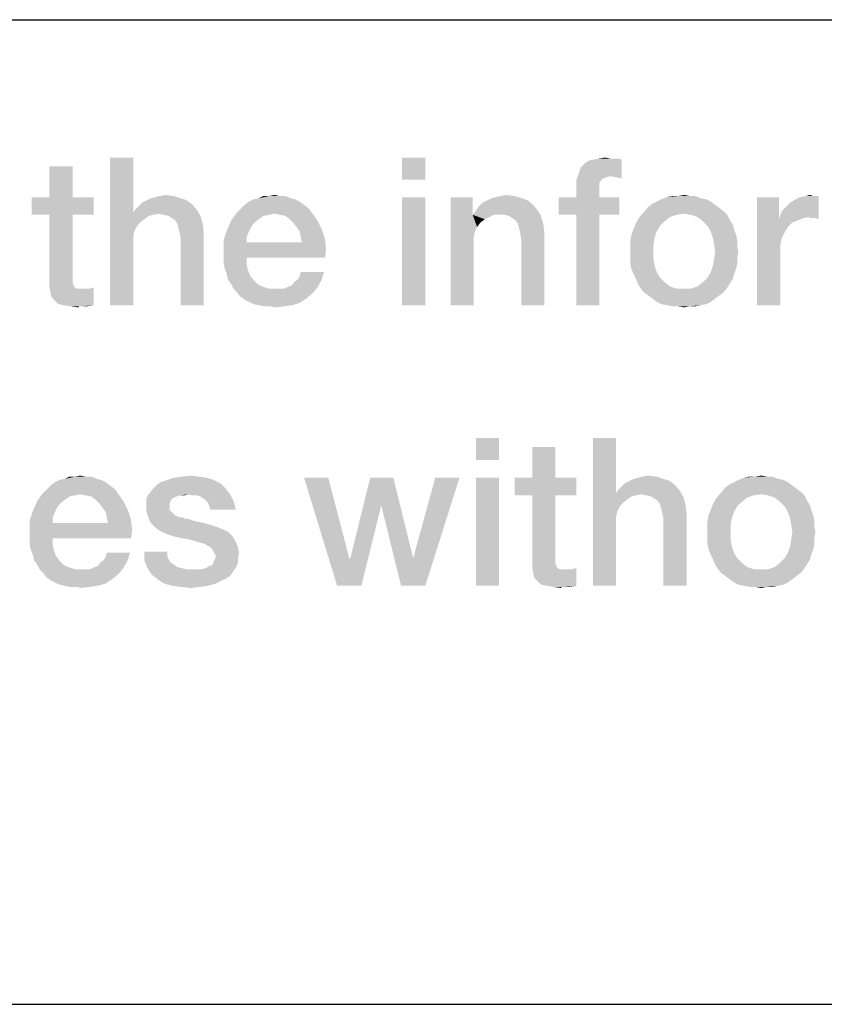
# Model space of a CAD drawing. Units: millimetres. Extents: x 0 to 420, y 0 to 297.
# Drawn here: x 73 to 82, y 10 to 20 of the extents above; entities that cross this region are included whole.
import ezdxf

# ---------------------------------------------------------------- set-up
doc = ezdxf.new("R2010")
doc.units = ezdxf.units.MM
doc.header["$LTSCALE"] = 23.1
doc.layers.get('0').update_dxf_attribs({"linetype": 'CONTINUOUS'})

# ---------------------------------------------------------------- blocks, each defined once
blk = doc.blocks.new('*T11')
at = {"color": 2, "linetype": 'Continuous'}
for p, q in [((0, 0), (198, 0)), ((0, 0), (0, -10)), ((98, 0), (98, -10)), ((198, 0), (198, -10)), ((0, -10), (198, -10))]:
    blk.add_line(p, q, dxfattribs=at)

msp = doc.modelspace()

# ---------------------------------------------------------------- linework, layer by layer
at = {"color": 2, "linetype": 'Continuous'}
msp.add_line((10, 10), (410, 10), dxfattribs=at)
for points in [[(74.0326, 18.5119), (73.7976, 18.1985), (73.7976, 18.5119)], [(73.7976, 18.1985), (74.0326, 18.5119), (74.0326, 18.1985)], [(74.6483, 18.6015), (74.6483, 18.0418), (74.4132, 17.1015)], [(74.6483, 18.6015), (74.4132, 17.1015), (74.4132, 18.6015)], [(77.6147, 18.6015), (77.3797, 18.3776), (77.3797, 18.6015)], [(77.3797, 18.3776), (77.6147, 18.6015), (77.6147, 18.3776)], [(79.1707, 18.4336), (79.1931, 18.5007), (79.6073, 18.5791)], [(79.4953, 18.4112), (79.1707, 18.4336), (79.6073, 18.5791)], [(79.1931, 18.5007), (79.2379, 18.5455), (79.6073, 18.5791)], [(79.2379, 18.5455), (79.2715, 18.5679), (79.6073, 18.5791)], [(79.6073, 18.5791), (79.2715, 18.5679), (79.3162, 18.5791)], [(79.5401, 18.5903), (79.5849, 18.5903), (79.3162, 18.5791)], [(79.4953, 18.5903), (79.5401, 18.5903), (79.3162, 18.5791)], [(79.4953, 18.5903), (79.3162, 18.5791), (79.3722, 18.5903)], [(79.3162, 18.5791), (79.5849, 18.5903), (79.6073, 18.5791)], [(79.3722, 18.5903), (79.4394, 18.6015), (79.4953, 18.5903)], [(79.5625, 18.4), (79.4953, 18.4112), (79.6073, 18.5791)], [(79.5625, 18.4), (79.6073, 18.5791), (79.6073, 18.3888)], [(79.4953, 18.4112), (79.1483, 18.3664), (79.1707, 18.4336)], [(79.4953, 18.4112), (79.4506, 18.4), (79.1483, 18.3664)], [(79.4506, 18.4), (79.4058, 18.3776), (79.1483, 18.3664)], [(79.1483, 18.3664), (79.4058, 18.3776), (79.3834, 18.344)], [(79.3834, 18.344), (79.1483, 18.2768), (79.1483, 18.3664)], [(79.3834, 18.344), (79.3834, 18.2992), (79.1483, 18.2768)], [(74.8274, 18.1873), (74.8722, 18.1985), (75.0625, 18.2097)], [(74.8274, 18.1873), (75.0625, 18.2097), (75.1297, 18.1873)], [(75.0625, 18.2097), (74.8722, 18.1985), (74.917, 18.2097)], [(74.917, 18.2097), (74.9729, 18.2209), (75.0625, 18.2097)], [(76.1371, 18.2097), (76.1931, 18.2097), (75.9244, 18.1873)], [(76.0252, 18.2097), (76.1371, 18.2097), (75.9244, 18.1873)], [(76.0252, 18.2097), (75.9244, 18.1873), (75.9692, 18.2097)], [(75.9244, 18.1873), (76.1931, 18.2097), (76.2491, 18.1873)], [(76.0252, 18.2097), (76.0812, 18.2209), (76.1371, 18.2097)], [(78.2864, 18.1873), (78.3312, 18.1985), (78.5215, 18.2097)], [(78.2864, 18.1873), (78.5215, 18.2097), (78.5998, 18.1873)], [(78.5215, 18.2097), (78.3312, 18.1985), (78.3759, 18.2097)], [(78.3759, 18.2097), (78.4319, 18.2209), (78.5215, 18.2097)], [(79.1483, 18.1985), (79.1483, 18.2768), (79.3834, 18.2992)], [(79.1483, 18.1985), (79.3834, 18.2992), (79.3834, 18.1985)], [(80.3013, 18.2097), (80.3573, 18.2097), (80.0662, 18.1985)], [(80.1782, 18.2097), (80.3013, 18.2097), (80.0662, 18.1985)], [(80.1782, 18.2097), (80.0662, 18.1985), (80.1222, 18.2097)], [(80.0662, 18.1985), (80.3573, 18.2097), (80.4132, 18.1873)], [(80.1782, 18.2097), (80.2453, 18.2209), (80.3013, 18.2097)], [(81.2192, 18.0194), (81.2416, 18.0642), (81.611, 18.2097)], [(81.5103, 17.997), (81.2192, 18.0194), (81.611, 18.2097)], [(81.2416, 18.0642), (81.2752, 18.0977), (81.611, 18.2097)], [(81.2752, 18.0977), (81.32, 18.1425), (81.611, 18.2097)], [(81.32, 18.1425), (81.3759, 18.1761), (81.611, 18.2097)], [(81.3759, 18.1761), (81.4207, 18.1985), (81.611, 18.2097)], [(81.555, 18.2097), (81.611, 18.2097), (81.4207, 18.1985)], [(81.555, 18.2097), (81.4207, 18.1985), (81.4767, 18.2097)], [(81.4767, 18.2097), (81.5215, 18.2209), (81.555, 18.2097)], [(81.5215, 17.9858), (81.5103, 17.997), (81.611, 18.2097)], [(81.5438, 17.9858), (81.5215, 17.9858), (81.611, 18.2097)], [(81.5774, 17.9858), (81.5438, 17.9858), (81.611, 18.2097)], [(81.5774, 17.9858), (81.611, 18.2097), (81.611, 17.9746)], [(74.0326, 18.1985), (74.2453, 18.1985), (73.6185, 18.0194)], [(73.7976, 18.1985), (74.0326, 18.1985), (73.6185, 18.0194)], [(73.7976, 18.1985), (73.6185, 18.0194), (73.6185, 18.1985)], [(73.7976, 18.0194), (73.6185, 18.0194), (74.2453, 18.1985)], [(74.0326, 18.0194), (73.7976, 18.0194), (74.2453, 18.1985)], [(74.0326, 18.0194), (74.2453, 18.1985), (74.2453, 18.0194)], [(74.6707, 18.0753), (74.7043, 18.1089), (75.2528, 18.1201)], [(74.6707, 18.0753), (75.2528, 18.1201), (75.2976, 18.0642)], [(75.2528, 18.1201), (74.7043, 18.1089), (74.7379, 18.1425)], [(75.1968, 18.1649), (74.7379, 18.1425), (74.7826, 18.1649)], [(74.7379, 18.1425), (75.1968, 18.1649), (75.2528, 18.1201)], [(75.1297, 18.1873), (74.7826, 18.1649), (74.8274, 18.1873)], [(74.7826, 18.1649), (75.1297, 18.1873), (75.1968, 18.1649)], [(76.3834, 18.1201), (75.7453, 18.0865), (75.7789, 18.1201)], [(75.7453, 18.0865), (76.3834, 18.1201), (76.4282, 18.0865)], [(76.3386, 18.1537), (75.7789, 18.1201), (75.8237, 18.1537)], [(75.7789, 18.1201), (76.3386, 18.1537), (76.3834, 18.1201)], [(76.2938, 18.1761), (75.8237, 18.1537), (75.8685, 18.1761)], [(75.8237, 18.1537), (76.2938, 18.1761), (76.3386, 18.1537)], [(76.2491, 18.1873), (75.8685, 18.1761), (75.9244, 18.1873)], [(75.8685, 18.1761), (76.2491, 18.1873), (76.2938, 18.1761)], [(77.6147, 18.1985), (77.3797, 17.1015), (77.3797, 18.1985)], [(77.3797, 17.1015), (77.6147, 18.1985), (77.6147, 17.1015)], [(78.0961, 18.1985), (78.0961, 18.0418), (77.8722, 17.1015)], [(78.0961, 18.1985), (77.8722, 17.1015), (77.8722, 18.1985)], [(78.1297, 18.0642), (78.1632, 18.1089), (78.7118, 18.1201)], [(78.1297, 18.0642), (78.7118, 18.1201), (78.7565, 18.0642)], [(78.7118, 18.1201), (78.1632, 18.1089), (78.1968, 18.1425)], [(78.6558, 18.1649), (78.1968, 18.1425), (78.2416, 18.1649)], [(78.1968, 18.1425), (78.6558, 18.1649), (78.7118, 18.1201)], [(78.5998, 18.1873), (78.2416, 18.1649), (78.2864, 18.1873)], [(78.2416, 18.1649), (78.5998, 18.1873), (78.6558, 18.1649)], [(79.3834, 18.1985), (79.5849, 18.1985), (78.9692, 18.0194)], [(79.1483, 18.1985), (79.3834, 18.1985), (78.9692, 18.0194)], [(79.1483, 18.1985), (78.9692, 18.0194), (78.9692, 18.1985)], [(79.1483, 18.0194), (78.9692, 18.0194), (79.5849, 18.1985)], [(79.3834, 18.0194), (79.1483, 18.0194), (79.5849, 18.1985)], [(79.3834, 18.0194), (79.5849, 18.1985), (79.5849, 18.0194)], [(80.5588, 18.1201), (79.8759, 18.0977), (79.9207, 18.1313)], [(79.8759, 18.0977), (80.5588, 18.1201), (80.6035, 18.0865)], [(80.514, 18.1537), (79.9207, 18.1313), (79.9655, 18.1537)], [(79.9207, 18.1313), (80.514, 18.1537), (80.5588, 18.1201)], [(80.4692, 18.1761), (79.9655, 18.1537), (80.0103, 18.1761)], [(79.9655, 18.1537), (80.4692, 18.1761), (80.514, 18.1537)], [(80.4132, 18.1873), (80.0103, 18.1761), (80.0662, 18.1985)], [(80.0103, 18.1761), (80.4132, 18.1873), (80.4692, 18.1761)], [(81.208, 18.1985), (81.208, 17.9746), (80.9841, 17.1015)], [(81.208, 18.1985), (80.9841, 17.1015), (80.9841, 18.1985)], [(74.0326, 18.0194), (74.0326, 17.4149), (73.7976, 17.3589)], [(74.0326, 18.0194), (73.7976, 17.3589), (73.7976, 18.0194)], [(74.6483, 18.0418), (74.6595, 17.8515), (74.4132, 17.1015)], [(75.2976, 18.0642), (74.6483, 18.0418), (74.6707, 18.0753)], [(74.9058, 18.0306), (74.6483, 18.0418), (75.2976, 18.0642)], [(74.6483, 18.0418), (74.9058, 18.0306), (74.8498, 18.0194)], [(74.6483, 18.0418), (74.8498, 18.0194), (74.805, 18.0082)], [(74.6483, 18.0418), (74.805, 18.0082), (74.7155, 17.941)], [(74.6483, 18.0418), (74.7155, 17.941), (74.6819, 17.8962)], [(74.6483, 18.0418), (74.6819, 17.8962), (74.6595, 17.8515)], [(74.805, 18.0082), (74.7603, 17.9746), (74.7155, 17.941)], [(74.9618, 18.0194), (74.9058, 18.0306), (75.2976, 18.0642)], [(75.0065, 18.0082), (74.9618, 18.0194), (75.2976, 18.0642)], [(75.0065, 18.0082), (75.2976, 18.0642), (75.3312, 18.0082)], [(75.3312, 18.0082), (75.0401, 17.9858), (75.0065, 18.0082)], [(75.0737, 17.9634), (75.0401, 17.9858), (75.3312, 18.0082)], [(75.0961, 17.9298), (75.0737, 17.9634), (75.3312, 18.0082)], [(75.0961, 17.9298), (75.3312, 18.0082), (75.3535, 17.9298)], [(76.0812, 18.0306), (75.6446, 17.9634), (75.7006, 18.0418)], [(76.0812, 18.0306), (76.0252, 18.0194), (75.6446, 17.9634)], [(76.0252, 18.0194), (75.9692, 18.0082), (75.6446, 17.9634)], [(75.9692, 18.0082), (75.9244, 17.9746), (75.6446, 17.9634)], [(76.4282, 18.0865), (75.7006, 18.0418), (75.7453, 18.0865)], [(75.7006, 18.0418), (76.4282, 18.0865), (76.4618, 18.0418)], [(75.7006, 18.0418), (76.4618, 18.0418), (76.0812, 18.0306)], [(76.1371, 18.0194), (76.0812, 18.0306), (76.4618, 18.0418)], [(76.1931, 18.0082), (76.1371, 18.0194), (76.4618, 18.0418)], [(76.2379, 17.9746), (76.1931, 18.0082), (76.4618, 18.0418)], [(76.2379, 17.9746), (76.4618, 18.0418), (76.5177, 17.9634)], [(78.0961, 18.0418), (78.0961, 18.0194), (77.8722, 17.1015)], [(78.0961, 18.0194), (78.1185, 17.8515), (77.8722, 17.1015)], [(78.7565, 18.0642), (78.0961, 18.0194), (78.1297, 18.0642)], [(78.3088, 18.0194), (78.0961, 18.0194), (78.7565, 18.0642)], [(78.0961, 18.0194), (78.3088, 18.0194), (78.264, 17.997)], [(78.0961, 18.0194), (78.264, 17.997), (78.2192, 17.9746)], [(78.0961, 18.0194), (78.2192, 17.9746), (78.1744, 17.941)], [(78.0961, 18.0194), (78.1744, 17.941), (78.1409, 17.8962)], [(78.0961, 18.0194), (78.1409, 17.8962), (78.1185, 17.8515)], [(78.3647, 18.0194), (78.3088, 18.0194), (78.7565, 18.0642)], [(78.4207, 18.0194), (78.3647, 18.0194), (78.7565, 18.0642)], [(78.4655, 18.0082), (78.4207, 18.0194), (78.7565, 18.0642)], [(78.4655, 18.0082), (78.7565, 18.0642), (78.7901, 18.0082)], [(78.7901, 18.0082), (78.4991, 17.9858), (78.4655, 18.0082)], [(78.5326, 17.9634), (78.4991, 17.9858), (78.7901, 18.0082)], [(78.555, 17.9298), (78.5326, 17.9634), (78.7901, 18.0082)], [(78.555, 17.9298), (78.7901, 18.0082), (78.8125, 17.9298)], [(79.3834, 18.0194), (79.1483, 17.1015), (79.1483, 18.0194)], [(79.1483, 17.1015), (79.3834, 18.0194), (79.3834, 17.1015)], [(80.167, 18.0194), (80.0998, 17.997), (79.7752, 17.9746)], [(80.167, 18.0194), (79.7752, 17.9746), (79.8088, 18.0194)], [(80.6483, 18.053), (80.2453, 18.0306), (79.8088, 18.0194)], [(80.6483, 18.053), (79.8088, 18.0194), (79.8424, 18.053)], [(79.8088, 18.0194), (80.2453, 18.0306), (80.167, 18.0194)], [(80.6035, 18.0865), (79.8424, 18.053), (79.8759, 18.0977)], [(79.8424, 18.053), (80.6035, 18.0865), (80.6483, 18.053)], [(80.3125, 18.0194), (80.2453, 18.0306), (80.6483, 18.053)], [(80.3125, 18.0194), (80.6483, 18.053), (80.6819, 18.0194)], [(80.6819, 18.0194), (80.3797, 17.997), (80.3125, 18.0194)], [(80.3797, 17.997), (80.6819, 18.0194), (80.7043, 17.9746)], [(81.5103, 17.997), (81.208, 17.9746), (81.2192, 18.0194)], [(75.3535, 17.9298), (75.1073, 17.8851), (75.0961, 17.9298)], [(75.1185, 17.8403), (75.1073, 17.8851), (75.3535, 17.9298)], [(75.1185, 17.8403), (75.3535, 17.9298), (75.3647, 17.8403)], [(75.8797, 17.941), (75.5998, 17.8627), (75.6446, 17.9634)], [(75.8797, 17.941), (75.8461, 17.8962), (75.5998, 17.8627)], [(75.6446, 17.9634), (75.9244, 17.9746), (75.8797, 17.941)], [(76.5177, 17.9634), (76.2715, 17.941), (76.2379, 17.9746)], [(76.305, 17.8962), (76.2715, 17.941), (76.5177, 17.9634)], [(76.305, 17.8962), (76.5177, 17.9634), (76.5625, 17.8739)], [(78.8125, 17.9298), (78.5662, 17.8851), (78.555, 17.9298)], [(78.5774, 17.8403), (78.5662, 17.8851), (78.8125, 17.9298)], [(78.5774, 17.8403), (78.8125, 17.9298), (78.8237, 17.8403)], [(79.9991, 17.9074), (79.7304, 17.8739), (79.7528, 17.9298)], [(79.7304, 17.8739), (79.9991, 17.9074), (79.9655, 17.8515)], [(80.0438, 17.9522), (79.7528, 17.9298), (79.7752, 17.9746)], [(79.7528, 17.9298), (80.0438, 17.9522), (79.9991, 17.9074)], [(79.7752, 17.9746), (80.0998, 17.997), (80.0438, 17.9522)], [(80.7043, 17.9746), (80.4356, 17.9522), (80.3797, 17.997)], [(80.4356, 17.9522), (80.7043, 17.9746), (80.7379, 17.9186)], [(80.7379, 17.9186), (80.4804, 17.9074), (80.4356, 17.9522)], [(80.4804, 17.9074), (80.7379, 17.9186), (80.7491, 17.8739)], [(80.7491, 17.8739), (80.514, 17.8515), (80.4804, 17.9074)], [(81.208, 17.9746), (81.2304, 17.7731), (80.9841, 17.1015)], [(81.5103, 17.997), (81.4543, 17.9858), (81.208, 17.9746)], [(81.208, 17.9746), (81.4543, 17.9858), (81.3983, 17.9634)], [(81.208, 17.9746), (81.3983, 17.9634), (81.3424, 17.941)], [(81.208, 17.9746), (81.3424, 17.941), (81.2976, 17.8962)], [(81.208, 17.9746), (81.2976, 17.8962), (81.264, 17.8403)], [(81.208, 17.9746), (81.264, 17.8403), (81.2304, 17.7731)], [(74.6595, 17.8515), (74.6483, 17.7955), (74.4132, 17.1015)], [(75.3647, 17.8403), (75.1297, 17.7843), (75.1185, 17.8403)], [(75.1297, 17.1015), (75.1297, 17.7843), (75.3647, 17.8403)], [(75.1297, 17.1015), (75.3647, 17.8403), (75.3647, 17.1015)], [(75.8237, 17.8515), (75.5662, 17.7619), (75.5998, 17.8627)], [(75.8237, 17.8515), (75.8013, 17.7955), (75.5662, 17.7619)], [(75.5998, 17.8627), (75.8461, 17.8962), (75.8237, 17.8515)], [(76.5625, 17.8739), (76.3386, 17.8515), (76.305, 17.8962)], [(76.3498, 17.7955), (76.3386, 17.8515), (76.5625, 17.8739)], [(76.3498, 17.7955), (76.5625, 17.8739), (76.5961, 17.7731)], [(78.1185, 17.8515), (78.1073, 17.7955), (77.8722, 17.1015)], [(78.8237, 17.8403), (78.5886, 17.7731), (78.5774, 17.8403)], [(78.5886, 17.1015), (78.5886, 17.7731), (78.8237, 17.8403)], [(78.5886, 17.1015), (78.8237, 17.8403), (78.8237, 17.1015)], [(79.9431, 17.7843), (79.6968, 17.7619), (79.708, 17.8179)], [(79.9655, 17.8515), (79.708, 17.8179), (79.7304, 17.8739)], [(79.708, 17.8179), (79.9655, 17.8515), (79.9431, 17.7843)], [(80.514, 17.8515), (80.7491, 17.8739), (80.7715, 17.8179)], [(80.7715, 17.8179), (80.5364, 17.7843), (80.514, 17.8515)], [(80.5364, 17.7843), (80.7715, 17.8179), (80.7826, 17.7619)], [(74.6483, 17.7955), (74.6483, 17.7395), (74.4132, 17.1015)], [(74.4132, 17.1015), (74.6483, 17.7395), (74.6483, 17.1015)], [(75.5662, 17.7619), (75.8013, 17.7955), (75.8013, 17.7395)], [(75.8013, 17.7395), (75.5662, 17.6388), (75.5662, 17.7619)], [(76.361, 17.7395), (76.6073, 17.6612), (75.5662, 17.6388)], [(75.8013, 17.7395), (76.361, 17.7395), (75.5662, 17.6388)], [(76.5961, 17.7731), (76.361, 17.7395), (76.3498, 17.7955)], [(76.361, 17.7395), (76.5961, 17.7731), (76.6073, 17.6612)], [(78.1073, 17.7955), (78.1073, 17.7395), (77.8722, 17.1015)], [(77.8722, 17.1015), (78.1073, 17.7395), (78.1073, 17.1015)], [(79.6968, 17.7619), (79.9431, 17.7843), (79.9319, 17.7171)], [(79.9319, 17.7171), (79.6968, 17.7059), (79.6968, 17.7619)], [(79.6968, 17.65), (79.6968, 17.7059), (79.9319, 17.7171)], [(79.6968, 17.65), (79.9319, 17.7171), (79.9319, 17.65)], [(80.7826, 17.7619), (80.5476, 17.7171), (80.5364, 17.7843)], [(80.5476, 17.7171), (80.7826, 17.7619), (80.7826, 17.7059)], [(80.7826, 17.7059), (80.5588, 17.65), (80.5476, 17.7171)], [(80.5588, 17.65), (80.7826, 17.7059), (80.7938, 17.65)], [(81.2304, 17.7731), (81.2192, 17.6948), (80.9841, 17.1015)], [(75.5662, 17.5828), (75.5662, 17.6388), (76.6073, 17.6612)], [(75.8013, 17.5828), (75.5662, 17.5828), (76.6073, 17.6612)], [(75.8013, 17.5828), (76.6073, 17.6612), (76.5961, 17.5828)], [(79.9319, 17.65), (79.6968, 17.5828), (79.6968, 17.65)], [(79.6968, 17.5828), (79.9319, 17.65), (79.9319, 17.5716)], [(80.7938, 17.65), (80.7826, 17.5828), (80.5476, 17.5716)], [(80.7938, 17.65), (80.5476, 17.5716), (80.5588, 17.65)], [(81.2192, 17.6948), (81.2192, 17.6164), (80.9841, 17.1015)], [(80.9841, 17.1015), (81.2192, 17.6164), (81.2192, 17.1015)], [(75.8013, 17.5828), (75.5662, 17.5268), (75.5662, 17.5828)], [(75.5662, 17.5268), (75.8013, 17.5828), (75.8013, 17.5156)], [(75.8013, 17.5156), (75.5774, 17.4709), (75.5662, 17.5268)], [(75.5774, 17.4709), (75.8013, 17.5156), (75.8125, 17.4597)], [(79.9319, 17.5716), (79.6968, 17.5268), (79.6968, 17.5828)], [(79.6968, 17.5268), (79.9319, 17.5716), (79.9431, 17.5045)], [(79.9431, 17.5045), (79.708, 17.4709), (79.6968, 17.5268)], [(79.708, 17.4709), (79.9431, 17.5045), (79.9655, 17.4373)], [(80.7715, 17.4709), (80.514, 17.4373), (80.5364, 17.5045)], [(80.7826, 17.5268), (80.5364, 17.5045), (80.5476, 17.5716)], [(80.5364, 17.5045), (80.7826, 17.5268), (80.7715, 17.4709)], [(80.5476, 17.5716), (80.7826, 17.5828), (80.7826, 17.5268)], [(74.0326, 17.4149), (74.0326, 17.3813), (73.7976, 17.3589)], [(75.8125, 17.4597), (75.5998, 17.4149), (75.5774, 17.4709)], [(75.5998, 17.4149), (75.8125, 17.4597), (75.8349, 17.4037)], [(75.8349, 17.4037), (75.611, 17.3589), (75.5998, 17.4149)], [(75.611, 17.3589), (75.8349, 17.4037), (75.8685, 17.3589)], [(76.3162, 17.3589), (76.3386, 17.3925), (76.5849, 17.4373)], [(76.3162, 17.3589), (76.5849, 17.4373), (76.5625, 17.3589)], [(76.5849, 17.4373), (76.3386, 17.3925), (76.3498, 17.4373)], [(79.9655, 17.4373), (79.7304, 17.4149), (79.708, 17.4709)], [(79.7304, 17.4149), (79.9655, 17.4373), (79.9991, 17.3813)], [(79.9991, 17.3813), (79.7528, 17.3701), (79.7304, 17.4149)], [(80.7491, 17.4149), (80.4804, 17.3813), (80.514, 17.4373)], [(80.4804, 17.3813), (80.7491, 17.4149), (80.7379, 17.3701)], [(80.514, 17.4373), (80.7715, 17.4709), (80.7491, 17.4149)], [(73.7976, 17.3589), (74.0326, 17.3813), (74.0326, 17.3477)], [(74.0326, 17.3477), (73.7976, 17.2918), (73.7976, 17.3589)], [(74.0326, 17.3477), (74.0326, 17.3253), (73.7976, 17.2918)], [(74.0326, 17.3253), (74.0438, 17.303), (73.7976, 17.2918)], [(73.7976, 17.2918), (74.0438, 17.303), (74.055, 17.2806)], [(75.8685, 17.3589), (75.6446, 17.3142), (75.611, 17.3589)], [(75.6446, 17.3142), (75.8685, 17.3589), (75.9132, 17.3142)], [(75.9132, 17.3142), (75.667, 17.2694), (75.6446, 17.3142)], [(75.9132, 17.3142), (75.958, 17.2918), (75.667, 17.2694)], [(76.2267, 17.2918), (76.2603, 17.303), (76.5625, 17.3589)], [(76.2267, 17.2918), (76.5625, 17.3589), (76.5177, 17.2806)], [(76.2603, 17.303), (76.2826, 17.3365), (76.5625, 17.3589)], [(76.5625, 17.3589), (76.2826, 17.3365), (76.3162, 17.3589)], [(79.7528, 17.3701), (79.9991, 17.3813), (80.0438, 17.3365)], [(80.0438, 17.3365), (79.7752, 17.3142), (79.7528, 17.3701)], [(79.7752, 17.3142), (80.0438, 17.3365), (80.0998, 17.2918)], [(80.0998, 17.2918), (79.7976, 17.2806), (79.7752, 17.3142)], [(80.7043, 17.3142), (80.3797, 17.2918), (80.4356, 17.3365)], [(80.3797, 17.2918), (80.7043, 17.3142), (80.6819, 17.2806)], [(80.7379, 17.3701), (80.4356, 17.3365), (80.4804, 17.3813)], [(80.4356, 17.3365), (80.7379, 17.3701), (80.7043, 17.3142)], [(74.055, 17.2806), (73.8088, 17.2246), (73.7976, 17.2918)], [(74.055, 17.2806), (74.0774, 17.2694), (73.8088, 17.2246)], [(74.1446, 17.2694), (74.2006, 17.2694), (73.8088, 17.2246)], [(74.111, 17.2694), (74.1446, 17.2694), (73.8088, 17.2246)], [(74.0774, 17.2694), (74.111, 17.2694), (73.8088, 17.2246)], [(73.82, 17.1798), (73.8088, 17.2246), (74.2006, 17.2694)], [(73.8535, 17.1462), (73.82, 17.1798), (74.2006, 17.2694)], [(73.8535, 17.1462), (74.2006, 17.2694), (74.2453, 17.2806)], [(73.8871, 17.1127), (73.8535, 17.1462), (74.2453, 17.2806)], [(73.9431, 17.1015), (73.8871, 17.1127), (74.2453, 17.2806)], [(73.9431, 17.1015), (74.2453, 17.2806), (74.2453, 17.1015)], [(75.667, 17.2694), (75.958, 17.2918), (76.0252, 17.2694)], [(76.0252, 17.2694), (75.7006, 17.2358), (75.667, 17.2694)], [(75.7006, 17.2358), (76.1819, 17.2694), (76.5177, 17.2806)], [(75.7006, 17.2358), (76.5177, 17.2806), (76.4729, 17.2246)], [(76.1371, 17.2694), (76.1819, 17.2694), (75.7006, 17.2358)], [(76.0924, 17.2694), (76.1371, 17.2694), (75.7006, 17.2358)], [(76.0252, 17.2694), (76.0924, 17.2694), (75.7006, 17.2358)], [(76.4729, 17.2246), (75.7341, 17.191), (75.7006, 17.2358)], [(75.7341, 17.191), (76.4729, 17.2246), (76.4058, 17.1686)], [(76.5177, 17.2806), (76.1819, 17.2694), (76.2267, 17.2918)], [(79.7976, 17.2806), (80.0998, 17.2918), (80.167, 17.2694)], [(80.167, 17.2694), (79.8312, 17.2358), (79.7976, 17.2806)], [(79.8312, 17.2358), (80.3125, 17.2694), (80.6819, 17.2806)], [(79.8312, 17.2358), (80.6819, 17.2806), (80.6483, 17.2358)], [(80.2453, 17.2694), (80.3125, 17.2694), (79.8312, 17.2358)], [(80.167, 17.2694), (80.2453, 17.2694), (79.8312, 17.2358)], [(80.6483, 17.2358), (79.8759, 17.2022), (79.8312, 17.2358)], [(79.8759, 17.2022), (80.6483, 17.2358), (80.6035, 17.2022)], [(80.6819, 17.2806), (80.3125, 17.2694), (80.3797, 17.2918)], [(76.4058, 17.1686), (75.7789, 17.1574), (75.7341, 17.191)], [(75.8237, 17.1351), (75.7789, 17.1574), (76.4058, 17.1686)], [(75.8237, 17.1351), (76.4058, 17.1686), (76.3386, 17.1239)], [(76.3386, 17.1239), (75.8685, 17.1127), (75.8237, 17.1351)], [(75.9244, 17.1015), (75.8685, 17.1127), (76.3386, 17.1239)], [(75.9244, 17.1015), (76.3386, 17.1239), (76.2603, 17.1015)], [(80.6035, 17.2022), (79.9207, 17.1686), (79.8759, 17.2022)], [(79.9207, 17.1686), (80.6035, 17.2022), (80.5588, 17.1686)], [(80.5588, 17.1686), (79.9655, 17.1351), (79.9207, 17.1686)], [(79.9655, 17.1351), (80.5588, 17.1686), (80.514, 17.1351)], [(80.514, 17.1351), (80.0103, 17.1127), (79.9655, 17.1351)], [(80.0103, 17.1127), (80.514, 17.1351), (80.4692, 17.1127)], [(80.4692, 17.1127), (80.0662, 17.1015), (80.0103, 17.1127)], [(80.0662, 17.1015), (80.4692, 17.1127), (80.4132, 17.1015)], [(74.2453, 17.1015), (74.0103, 17.0903), (73.9431, 17.1015)], [(74.0998, 17.0903), (74.0103, 17.0903), (74.2453, 17.1015)], [(74.0998, 17.0903), (74.0886, 17.0791), (74.0103, 17.0903)], [(74.1334, 17.0903), (74.0998, 17.0903), (74.2453, 17.1015)], [(74.1334, 17.0903), (74.2453, 17.1015), (74.1782, 17.0903)], [(76.2603, 17.1015), (75.9692, 17.0903), (75.9244, 17.1015)], [(76.0364, 17.0903), (75.9692, 17.0903), (76.2603, 17.1015)], [(76.0364, 17.0903), (76.2603, 17.1015), (76.1819, 17.0903)], [(76.1819, 17.0903), (76.0924, 17.0791), (76.0364, 17.0903)], [(80.4132, 17.1015), (80.1222, 17.0903), (80.0662, 17.1015)], [(80.1782, 17.0903), (80.1222, 17.0903), (80.4132, 17.1015)], [(80.3013, 17.0903), (80.1782, 17.0903), (80.4132, 17.1015)], [(80.3013, 17.0903), (80.2453, 17.0791), (80.1782, 17.0903)], [(80.3013, 17.0903), (80.4132, 17.1015), (80.3573, 17.0903)], [(78.3647, 15.7515), (78.1297, 15.5276), (78.1297, 15.7515)], [(78.1297, 15.5276), (78.3647, 15.7515), (78.3647, 15.5276)], [(79.5513, 15.7515), (79.5513, 15.1918), (79.3162, 14.2515)], [(79.5513, 15.7515), (79.3162, 14.2515), (79.3162, 15.7515)], [(78.9356, 15.6619), (78.7006, 15.3485), (78.7006, 15.6619)], [(78.7006, 15.3485), (78.9356, 15.6619), (78.9356, 15.3485)], [(74.3685, 15.3037), (73.8088, 15.2701), (73.8535, 15.3037)], [(73.8088, 15.2701), (74.3685, 15.3037), (74.4132, 15.2701)], [(74.3237, 15.3261), (73.8535, 15.3037), (73.8983, 15.3261)], [(73.8535, 15.3037), (74.3237, 15.3261), (74.3685, 15.3037)], [(74.2789, 15.3373), (73.8983, 15.3261), (73.9543, 15.3373)], [(73.8983, 15.3261), (74.2789, 15.3373), (74.3237, 15.3261)], [(74.167, 15.3597), (74.2229, 15.3597), (73.9543, 15.3373)], [(74.055, 15.3597), (74.167, 15.3597), (73.9543, 15.3373)], [(74.055, 15.3597), (73.9543, 15.3373), (73.9991, 15.3597)], [(73.9543, 15.3373), (74.2229, 15.3597), (74.2789, 15.3373)], [(74.055, 15.3597), (74.111, 15.3709), (74.167, 15.3597)], [(75.5326, 15.2925), (74.8946, 15.2813), (74.9282, 15.3037)], [(75.4655, 15.3261), (74.9282, 15.3037), (74.9953, 15.3261)], [(74.9282, 15.3037), (75.4655, 15.3261), (75.5326, 15.2925)], [(75.3983, 15.3485), (74.9953, 15.3261), (75.0625, 15.3485)], [(74.9953, 15.3261), (75.3983, 15.3485), (75.4655, 15.3261)], [(75.32, 15.3597), (75.0625, 15.3485), (75.1409, 15.3597)], [(75.0625, 15.3485), (75.32, 15.3597), (75.3983, 15.3485)], [(75.1409, 15.3597), (75.2304, 15.3709), (75.32, 15.3597)], [(76.6297, 15.3485), (76.7192, 14.2515), (76.3834, 15.3485)], [(76.6297, 15.3485), (76.8424, 14.5313), (76.7192, 14.2515)], [(77.2901, 15.3485), (77.167, 15.0686), (76.8535, 14.5313)], [(77.2901, 15.3485), (76.8535, 14.5313), (77.055, 15.3485)], [(77.167, 15.0686), (77.2901, 15.3485), (77.4916, 14.5313)], [(77.3685, 14.2515), (77.4916, 14.5313), (77.9618, 15.3485)], [(77.3685, 14.2515), (77.9618, 15.3485), (77.6147, 14.2515)], [(77.9618, 15.3485), (77.4916, 14.5313), (77.7155, 15.3485)], [(78.3647, 15.3485), (78.1297, 14.2515), (78.1297, 15.3485)], [(78.1297, 14.2515), (78.3647, 15.3485), (78.3647, 14.2515)], [(78.9356, 15.3485), (79.1483, 15.3485), (78.5215, 15.1694)], [(78.7006, 15.3485), (78.9356, 15.3485), (78.5215, 15.1694)], [(78.7006, 15.3485), (78.5215, 15.1694), (78.5215, 15.3485)], [(78.7006, 15.1694), (78.5215, 15.1694), (79.1483, 15.3485)], [(78.9356, 15.1694), (78.7006, 15.1694), (79.1483, 15.3485)], [(78.9356, 15.1694), (79.1483, 15.3485), (79.1483, 15.1694)], [(80.0998, 15.3149), (79.6409, 15.2925), (79.6856, 15.3149)], [(79.6409, 15.2925), (80.0998, 15.3149), (80.1558, 15.2701)], [(80.0326, 15.3373), (79.6856, 15.3149), (79.7304, 15.3373)], [(79.6856, 15.3149), (80.0326, 15.3373), (80.0998, 15.3149)], [(79.7304, 15.3373), (79.7752, 15.3485), (79.9655, 15.3597)], [(79.7304, 15.3373), (79.9655, 15.3597), (80.0326, 15.3373)], [(79.9655, 15.3597), (79.7752, 15.3485), (79.82, 15.3597)], [(79.82, 15.3597), (79.8759, 15.3709), (79.9655, 15.3597)], [(81.2976, 15.3037), (80.7043, 15.2813), (80.7491, 15.3037)], [(80.7043, 15.2813), (81.2976, 15.3037), (81.3424, 15.2701)], [(81.2528, 15.3261), (80.7491, 15.3037), (80.7938, 15.3261)], [(80.7491, 15.3037), (81.2528, 15.3261), (81.2976, 15.3037)], [(81.1968, 15.3373), (80.7938, 15.3261), (80.8498, 15.3485)], [(80.7938, 15.3261), (81.1968, 15.3373), (81.2528, 15.3261)], [(81.0849, 15.3597), (81.1409, 15.3597), (80.8498, 15.3485)], [(80.9618, 15.3597), (81.0849, 15.3597), (80.8498, 15.3485)], [(80.9618, 15.3597), (80.8498, 15.3485), (80.9058, 15.3597)], [(80.8498, 15.3485), (81.1409, 15.3597), (81.1968, 15.3373)], [(80.9618, 15.3597), (81.0289, 15.3709), (81.0849, 15.3597)], [(74.458, 15.2365), (73.7304, 15.1918), (73.7752, 15.2365)], [(73.7304, 15.1918), (74.458, 15.2365), (74.4916, 15.1918)], [(74.4132, 15.2701), (73.7752, 15.2365), (73.8088, 15.2701)], [(73.7752, 15.2365), (74.4132, 15.2701), (74.458, 15.2365)], [(74.8162, 15.1918), (74.8386, 15.2253), (75.5886, 15.2365)], [(75.208, 15.1806), (74.8162, 15.1918), (75.5886, 15.2365)], [(75.5886, 15.2365), (74.8386, 15.2253), (74.861, 15.2477)], [(74.861, 15.2477), (74.8946, 15.2813), (75.5326, 15.2925)], [(74.861, 15.2477), (75.5326, 15.2925), (75.5886, 15.2365)], [(75.208, 15.1806), (75.5886, 15.2365), (75.6334, 15.1806)], [(80.2006, 15.2142), (79.5513, 15.1918), (79.5737, 15.2253)], [(79.8088, 15.1806), (79.5513, 15.1918), (80.2006, 15.2142)], [(79.5737, 15.2253), (79.6073, 15.2589), (80.1558, 15.2701)], [(79.5737, 15.2253), (80.1558, 15.2701), (80.2006, 15.2142)], [(80.1558, 15.2701), (79.6073, 15.2589), (79.6409, 15.2925)], [(79.8647, 15.1694), (79.8088, 15.1806), (80.2006, 15.2142)], [(79.9095, 15.1582), (79.8647, 15.1694), (80.2006, 15.2142)], [(79.9095, 15.1582), (80.2006, 15.2142), (80.2341, 15.1582)], [(81.4319, 15.203), (81.0289, 15.1806), (80.5924, 15.1694)], [(81.4319, 15.203), (80.5924, 15.1694), (80.6259, 15.203)], [(81.3871, 15.2365), (80.6259, 15.203), (80.6595, 15.2477)], [(80.6259, 15.203), (81.3871, 15.2365), (81.4319, 15.203)], [(81.3424, 15.2701), (80.6595, 15.2477), (80.7043, 15.2813)], [(80.6595, 15.2477), (81.3424, 15.2701), (81.3871, 15.2365)], [(81.0961, 15.1694), (81.0289, 15.1806), (81.4319, 15.203)], [(81.0961, 15.1694), (81.4319, 15.203), (81.4655, 15.1694)], [(73.9095, 15.091), (73.6297, 15.0127), (73.6744, 15.1134)], [(74.111, 15.1806), (73.6744, 15.1134), (73.7304, 15.1918)], [(74.111, 15.1806), (74.055, 15.1694), (73.6744, 15.1134)], [(74.055, 15.1694), (73.9991, 15.1582), (73.6744, 15.1134)], [(73.9991, 15.1582), (73.9543, 15.1246), (73.6744, 15.1134)], [(73.6744, 15.1134), (73.9543, 15.1246), (73.9095, 15.091)], [(73.7304, 15.1918), (74.4916, 15.1918), (74.111, 15.1806)], [(74.167, 15.1694), (74.111, 15.1806), (74.4916, 15.1918)], [(74.2229, 15.1582), (74.167, 15.1694), (74.4916, 15.1918)], [(74.2677, 15.1246), (74.2229, 15.1582), (74.4916, 15.1918)], [(74.2677, 15.1246), (74.4916, 15.1918), (74.5476, 15.1134)], [(74.5476, 15.1134), (74.3013, 15.091), (74.2677, 15.1246)], [(74.3349, 15.0462), (74.3013, 15.091), (74.5476, 15.1134)], [(74.3349, 15.0462), (74.5476, 15.1134), (74.5924, 15.0239)], [(75.1185, 15.1694), (75.0849, 15.1582), (74.7826, 15.1358)], [(75.1185, 15.1694), (74.7826, 15.1358), (74.7938, 15.1694)], [(75.0849, 15.1582), (75.0625, 15.147), (74.7826, 15.1358)], [(74.7826, 15.1358), (75.0625, 15.147), (75.0401, 15.1358)], [(75.0401, 15.1358), (75.0289, 15.1134), (74.7826, 15.091)], [(75.0401, 15.1358), (74.7826, 15.091), (74.7826, 15.1358)], [(74.7826, 15.091), (75.0289, 15.1134), (75.0177, 15.091)], [(75.208, 15.1806), (74.7938, 15.1694), (74.8162, 15.1918)], [(75.1185, 15.1694), (74.7938, 15.1694), (75.208, 15.1806)], [(75.1185, 15.1694), (75.208, 15.1806), (75.1632, 15.1694)], [(75.6334, 15.1806), (75.2528, 15.1694), (75.208, 15.1806)], [(75.2976, 15.1694), (75.2528, 15.1694), (75.6334, 15.1806)], [(75.3312, 15.1582), (75.2976, 15.1694), (75.6334, 15.1806)], [(75.3647, 15.1358), (75.3312, 15.1582), (75.6334, 15.1806)], [(75.3871, 15.1134), (75.3647, 15.1358), (75.6334, 15.1806)], [(75.3871, 15.1134), (75.6334, 15.1806), (75.667, 15.1134)], [(75.667, 15.1134), (75.4095, 15.091), (75.3871, 15.1134)], [(75.4207, 15.0574), (75.4095, 15.091), (75.667, 15.1134)], [(75.4319, 15.0239), (75.4207, 15.0574), (75.667, 15.1134)], [(75.4319, 15.0239), (75.667, 15.1134), (75.6894, 15.0239)], [(78.9356, 15.1694), (78.9356, 14.5649), (78.7006, 14.5089)], [(78.9356, 15.1694), (78.7006, 14.5089), (78.7006, 15.1694)], [(79.5513, 15.1918), (79.5625, 15.0015), (79.3162, 14.2515)], [(79.5513, 15.1918), (79.8088, 15.1806), (79.7528, 15.1694)], [(79.5513, 15.1918), (79.7528, 15.1694), (79.708, 15.1582)], [(79.5513, 15.1918), (79.708, 15.1582), (79.6185, 15.091)], [(79.5513, 15.1918), (79.6185, 15.091), (79.5849, 15.0462)], [(79.5513, 15.1918), (79.5849, 15.0462), (79.5625, 15.0015)], [(79.708, 15.1582), (79.6632, 15.1246), (79.6185, 15.091)], [(80.2341, 15.1582), (79.9431, 15.1358), (79.9095, 15.1582)], [(79.9767, 15.1134), (79.9431, 15.1358), (80.2341, 15.1582)], [(79.9991, 15.0798), (79.9767, 15.1134), (80.2341, 15.1582)], [(79.9991, 15.0798), (80.2341, 15.1582), (80.2565, 15.0798)], [(80.8274, 15.1022), (80.5364, 15.0798), (80.5588, 15.1246)], [(80.5364, 15.0798), (80.8274, 15.1022), (80.7826, 15.0574)], [(80.9506, 15.1694), (80.8834, 15.147), (80.5588, 15.1246)], [(80.9506, 15.1694), (80.5588, 15.1246), (80.5924, 15.1694)], [(80.5588, 15.1246), (80.8834, 15.147), (80.8274, 15.1022)], [(80.5924, 15.1694), (81.0289, 15.1806), (80.9506, 15.1694)], [(81.4655, 15.1694), (81.1632, 15.147), (81.0961, 15.1694)], [(81.1632, 15.147), (81.4655, 15.1694), (81.4879, 15.1246)], [(81.4879, 15.1246), (81.2192, 15.1022), (81.1632, 15.147)], [(81.2192, 15.1022), (81.4879, 15.1246), (81.5215, 15.0686)], [(81.5215, 15.0686), (81.264, 15.0574), (81.2192, 15.1022)], [(73.8535, 15.0015), (73.5961, 14.9119), (73.6297, 15.0127)], [(73.9095, 15.091), (73.8759, 15.0462), (73.6297, 15.0127)], [(73.6297, 15.0127), (73.8759, 15.0462), (73.8535, 15.0015)], [(74.5924, 15.0239), (74.3685, 15.0015), (74.3349, 15.0462)], [(74.3797, 14.9455), (74.3685, 15.0015), (74.5924, 15.0239)], [(74.3797, 14.9455), (74.5924, 15.0239), (74.6259, 14.9231)], [(75.0177, 15.091), (75.0177, 15.0686), (74.7826, 15.0574)], [(75.0177, 15.091), (74.7826, 15.0574), (74.7826, 15.091)], [(74.7826, 15.0574), (75.0177, 15.0686), (75.0177, 15.0239)], [(75.0177, 15.0239), (74.7826, 15.0127), (74.7826, 15.0574)], [(74.7826, 15.0127), (75.0177, 15.0239), (75.0401, 15.0015)], [(75.0401, 15.0015), (74.7938, 14.9679), (74.7826, 15.0127)], [(76.7192, 14.2515), (76.8535, 14.5313), (77.167, 15.0686)], [(76.7192, 14.2515), (77.167, 15.0686), (76.9655, 14.2515)], [(77.4916, 14.5313), (77.3685, 14.2515), (77.167, 15.0686)], [(80.2565, 15.0798), (80.0103, 15.0351), (79.9991, 15.0798)], [(80.0215, 14.9903), (80.0103, 15.0351), (80.2565, 15.0798)], [(80.0215, 14.9903), (80.2565, 15.0798), (80.2677, 14.9903)], [(80.7491, 15.0015), (80.4916, 14.9679), (80.514, 15.0239)], [(80.7826, 15.0574), (80.514, 15.0239), (80.5364, 15.0798)], [(80.514, 15.0239), (80.7826, 15.0574), (80.7491, 15.0015)], [(81.264, 15.0574), (81.5215, 15.0686), (81.5326, 15.0239)], [(81.5326, 15.0239), (81.2976, 15.0015), (81.264, 15.0574)], [(81.2976, 15.0015), (81.5326, 15.0239), (81.555, 14.9679)], [(73.8535, 15.0015), (73.8312, 14.9455), (73.5961, 14.9119)], [(73.5961, 14.9119), (73.8312, 14.9455), (73.8312, 14.8895)], [(73.8312, 14.8895), (73.5961, 14.7888), (73.5961, 14.9119)], [(74.6259, 14.9231), (74.3909, 14.8895), (74.3797, 14.9455)], [(74.3909, 14.8895), (74.6259, 14.9231), (74.6371, 14.8112)], [(74.7938, 14.9679), (75.0401, 15.0015), (75.0737, 14.9679)], [(75.0737, 14.9679), (74.805, 14.9343), (74.7938, 14.9679)], [(75.0737, 14.9679), (75.1185, 14.9455), (74.805, 14.9343)], [(75.1297, 14.9455), (75.1521, 14.9455), (74.805, 14.9343)], [(75.1185, 14.9455), (75.1297, 14.9455), (74.805, 14.9343)], [(74.805, 14.9343), (75.1521, 14.9455), (75.1632, 14.9343)], [(75.1632, 14.9343), (74.8274, 14.8895), (74.805, 14.9343)], [(75.1968, 14.9343), (75.2304, 14.9231), (74.8274, 14.8895)], [(75.1632, 14.9343), (75.1968, 14.9343), (74.8274, 14.8895)], [(75.2304, 14.9231), (75.264, 14.9119), (74.8274, 14.8895)], [(75.264, 14.9119), (75.3088, 14.9007), (74.8274, 14.8895)], [(79.5625, 15.0015), (79.5513, 14.9455), (79.3162, 14.2515)], [(79.5513, 14.9455), (79.5513, 14.8895), (79.3162, 14.2515)], [(80.2677, 14.9903), (80.0326, 14.9343), (80.0215, 14.9903)], [(80.0326, 14.2515), (80.0326, 14.9343), (80.2677, 14.9903)], [(80.0326, 14.2515), (80.2677, 14.9903), (80.2677, 14.2515)], [(80.7267, 14.9343), (80.4804, 14.9119), (80.4916, 14.9679)], [(80.4804, 14.9119), (80.7267, 14.9343), (80.7155, 14.8671)], [(80.7155, 14.8671), (80.4804, 14.8559), (80.4804, 14.9119)], [(80.4916, 14.9679), (80.7491, 15.0015), (80.7267, 14.9343)], [(81.555, 14.9679), (81.32, 14.9343), (81.2976, 15.0015)], [(81.32, 14.9343), (81.555, 14.9679), (81.5662, 14.9119)], [(81.5662, 14.9119), (81.3312, 14.8671), (81.32, 14.9343)], [(81.3312, 14.8671), (81.5662, 14.9119), (81.5662, 14.8559)], [(74.3909, 14.8895), (74.6371, 14.8112), (73.5961, 14.7888)], [(73.8312, 14.8895), (74.3909, 14.8895), (73.5961, 14.7888)], [(73.5961, 14.7328), (73.5961, 14.7888), (74.6371, 14.8112)], [(73.8312, 14.7328), (73.5961, 14.7328), (74.6371, 14.8112)], [(73.8312, 14.7328), (74.6371, 14.8112), (74.6259, 14.7328)], [(74.8274, 14.8895), (75.3088, 14.9007), (75.3647, 14.8895)], [(75.3647, 14.8895), (74.8498, 14.8671), (74.8274, 14.8895)], [(74.8498, 14.8671), (75.3647, 14.8895), (75.4431, 14.8671)], [(75.4431, 14.8671), (74.8834, 14.8336), (74.8498, 14.8671)], [(75.4431, 14.8671), (75.5103, 14.8448), (74.8834, 14.8336)], [(74.8834, 14.8336), (75.5103, 14.8448), (75.5662, 14.8224)], [(75.5662, 14.8224), (74.917, 14.8112), (74.8834, 14.8336)], [(74.917, 14.8112), (75.5662, 14.8224), (75.611, 14.8)], [(75.611, 14.8), (74.9618, 14.7888), (74.917, 14.8112)], [(79.3162, 14.2515), (79.5513, 14.8895), (79.5513, 14.2515)], [(80.4804, 14.8), (80.4804, 14.8559), (80.7155, 14.8671)], [(80.4804, 14.8), (80.7155, 14.8671), (80.7155, 14.8)], [(81.5662, 14.8559), (81.3424, 14.8), (81.3312, 14.8671)], [(81.3424, 14.8), (81.5662, 14.8559), (81.5774, 14.8)], [(73.8312, 14.7328), (73.5961, 14.6768), (73.5961, 14.7328)], [(73.5961, 14.6768), (73.8312, 14.7328), (73.8312, 14.6656)], [(74.9729, 14.7888), (74.9618, 14.7888), (75.611, 14.8)], [(74.9841, 14.7776), (74.9729, 14.7888), (75.611, 14.8)], [(75.0177, 14.7664), (74.9841, 14.7776), (75.611, 14.8)], [(75.0513, 14.7552), (75.0177, 14.7664), (75.611, 14.8)], [(75.0513, 14.7552), (75.611, 14.8), (75.6558, 14.7552)], [(75.6558, 14.7552), (75.0961, 14.744), (75.0513, 14.7552)], [(75.1521, 14.7328), (75.0961, 14.744), (75.6558, 14.7552)], [(75.2192, 14.7216), (75.1521, 14.7328), (75.6558, 14.7552)], [(75.2976, 14.6992), (75.2192, 14.7216), (75.6558, 14.7552)], [(75.2976, 14.6992), (75.6558, 14.7552), (75.6894, 14.6992)], [(80.7155, 14.8), (80.4804, 14.7328), (80.4804, 14.8)], [(80.4804, 14.7328), (80.7155, 14.8), (80.7155, 14.7216)], [(80.7155, 14.7216), (80.4804, 14.6768), (80.4804, 14.7328)], [(80.4804, 14.6768), (80.7155, 14.7216), (80.7267, 14.6545)], [(81.5662, 14.6768), (81.32, 14.6545), (81.3312, 14.7216)], [(81.5774, 14.8), (81.5662, 14.7328), (81.3312, 14.7216)], [(81.5774, 14.8), (81.3312, 14.7216), (81.3424, 14.8)], [(81.3312, 14.7216), (81.5662, 14.7328), (81.5662, 14.6768)], [(73.8312, 14.6656), (73.6073, 14.6209), (73.5961, 14.6768)], [(73.6073, 14.6209), (73.8312, 14.6656), (73.8424, 14.6097)], [(73.8424, 14.6097), (73.6297, 14.5649), (73.6073, 14.6209)], [(73.6297, 14.5649), (73.8424, 14.6097), (73.8647, 14.5537)], [(75.6894, 14.6992), (75.3312, 14.688), (75.2976, 14.6992)], [(75.3759, 14.6768), (75.3312, 14.688), (75.6894, 14.6992)], [(75.4095, 14.6545), (75.3759, 14.6768), (75.6894, 14.6992)], [(75.4319, 14.6433), (75.4095, 14.6545), (75.6894, 14.6992)], [(75.4319, 14.6433), (75.6894, 14.6992), (75.7118, 14.6433)], [(75.7118, 14.6433), (75.4543, 14.6209), (75.4319, 14.6433)], [(75.4655, 14.5985), (75.4543, 14.6209), (75.7118, 14.6433)], [(75.4767, 14.5761), (75.4655, 14.5985), (75.7118, 14.6433)], [(75.4767, 14.5761), (75.7118, 14.6433), (75.7229, 14.5761)], [(80.7267, 14.6545), (80.4916, 14.6209), (80.4804, 14.6768)], [(80.4916, 14.6209), (80.7267, 14.6545), (80.7491, 14.5873)], [(80.7491, 14.5873), (80.514, 14.5649), (80.4916, 14.6209)], [(81.555, 14.6209), (81.2976, 14.5873), (81.32, 14.6545)], [(81.2976, 14.5873), (81.555, 14.6209), (81.5326, 14.5649)], [(81.32, 14.6545), (81.5662, 14.6768), (81.555, 14.6209)], [(73.8647, 14.5537), (73.6409, 14.5089), (73.6297, 14.5649)], [(73.6409, 14.5089), (73.8647, 14.5537), (73.8983, 14.5089)], [(73.8983, 14.5089), (73.6744, 14.4642), (73.6409, 14.5089)], [(73.6744, 14.4642), (73.8983, 14.5089), (73.9431, 14.4642)], [(74.2565, 14.4418), (74.2901, 14.453), (74.5924, 14.5089)], [(74.2565, 14.4418), (74.5924, 14.5089), (74.5476, 14.4306)], [(74.2901, 14.453), (74.3125, 14.4865), (74.5924, 14.5089)], [(74.5924, 14.5089), (74.3125, 14.4865), (74.3461, 14.5089)], [(74.3461, 14.5089), (74.3685, 14.5425), (74.6147, 14.5873)], [(74.3461, 14.5089), (74.6147, 14.5873), (74.5924, 14.5089)], [(74.6147, 14.5873), (74.3685, 14.5425), (74.3797, 14.5873)], [(74.9953, 14.5985), (74.9953, 14.5537), (74.7603, 14.5089)], [(74.9953, 14.5985), (74.7603, 14.5089), (74.7603, 14.5985)], [(74.9953, 14.5537), (75.0065, 14.5201), (74.7603, 14.5089)], [(74.7603, 14.5089), (75.0065, 14.5201), (75.0289, 14.4865)], [(75.0289, 14.4865), (74.7938, 14.4306), (74.7603, 14.5089)], [(75.4655, 14.4977), (75.4767, 14.5201), (75.7118, 14.5313)], [(75.4655, 14.4977), (75.7118, 14.5313), (75.7118, 14.4865)], [(75.7229, 14.5761), (75.4879, 14.5537), (75.4767, 14.5761)], [(75.7118, 14.5313), (75.4767, 14.5201), (75.4879, 14.5537)], [(75.4879, 14.5537), (75.7229, 14.5761), (75.7118, 14.5313)], [(76.8424, 14.5313), (76.8535, 14.5313), (76.7192, 14.2515)], [(78.9356, 14.5649), (78.9356, 14.5313), (78.7006, 14.5089)], [(78.7006, 14.5089), (78.9356, 14.5313), (78.9356, 14.4977)], [(78.9356, 14.4977), (78.7006, 14.4418), (78.7006, 14.5089)], [(80.514, 14.5649), (80.7491, 14.5873), (80.7826, 14.5313)], [(80.7826, 14.5313), (80.5364, 14.5201), (80.514, 14.5649)], [(80.5364, 14.5201), (80.7826, 14.5313), (80.8274, 14.4865)], [(80.8274, 14.4865), (80.5588, 14.4642), (80.5364, 14.5201)], [(81.5215, 14.5201), (81.2192, 14.4865), (81.264, 14.5313)], [(81.2192, 14.4865), (81.5215, 14.5201), (81.4879, 14.4642)], [(81.5326, 14.5649), (81.264, 14.5313), (81.2976, 14.5873)], [(81.264, 14.5313), (81.5326, 14.5649), (81.5215, 14.5201)], [(73.9431, 14.4642), (73.6968, 14.4194), (73.6744, 14.4642)], [(73.9431, 14.4642), (73.9879, 14.4418), (73.6968, 14.4194)], [(73.6968, 14.4194), (73.9879, 14.4418), (74.055, 14.4194)], [(74.055, 14.4194), (73.7304, 14.3858), (73.6968, 14.4194)], [(73.7304, 14.3858), (74.2118, 14.4194), (74.5476, 14.4306)], [(73.7304, 14.3858), (74.5476, 14.4306), (74.5028, 14.3746)], [(74.167, 14.4194), (74.2118, 14.4194), (73.7304, 14.3858)], [(74.1222, 14.4194), (74.167, 14.4194), (73.7304, 14.3858)], [(74.055, 14.4194), (74.1222, 14.4194), (73.7304, 14.3858)], [(74.5476, 14.4306), (74.2118, 14.4194), (74.2565, 14.4418)], [(75.0289, 14.4865), (75.0625, 14.4642), (74.7938, 14.4306)], [(75.0625, 14.4642), (75.0961, 14.4418), (74.7938, 14.4306)], [(74.7938, 14.4306), (75.0961, 14.4418), (75.1409, 14.4306)], [(75.1409, 14.4306), (74.8386, 14.3634), (74.7938, 14.4306)], [(75.1409, 14.4306), (75.1856, 14.4194), (74.8386, 14.3634)], [(75.6782, 14.4194), (75.6558, 14.3858), (74.8386, 14.3634)], [(75.3424, 14.4194), (75.6782, 14.4194), (74.8386, 14.3634)], [(75.2976, 14.4194), (75.3424, 14.4194), (74.8386, 14.3634)], [(75.2416, 14.4194), (75.2976, 14.4194), (74.8386, 14.3634)], [(75.1856, 14.4194), (75.2416, 14.4194), (74.8386, 14.3634)], [(75.3424, 14.4194), (75.3871, 14.4306), (75.7006, 14.453)], [(75.3424, 14.4194), (75.7006, 14.453), (75.6782, 14.4194)], [(75.7006, 14.453), (75.3871, 14.4306), (75.4207, 14.453)], [(75.4207, 14.453), (75.4543, 14.4642), (75.7118, 14.4865)], [(75.4207, 14.453), (75.7118, 14.4865), (75.7006, 14.453)], [(75.7118, 14.4865), (75.4543, 14.4642), (75.4655, 14.4977)], [(78.9356, 14.4977), (78.9356, 14.4753), (78.7006, 14.4418)], [(78.9356, 14.4753), (78.9468, 14.453), (78.7006, 14.4418)], [(78.7006, 14.4418), (78.9468, 14.453), (78.958, 14.4306)], [(78.958, 14.4306), (78.7118, 14.3746), (78.7006, 14.4418)], [(78.958, 14.4306), (78.9804, 14.4194), (78.7118, 14.3746)], [(79.0476, 14.4194), (79.1035, 14.4194), (78.7118, 14.3746)], [(79.014, 14.4194), (79.0476, 14.4194), (78.7118, 14.3746)], [(78.9804, 14.4194), (79.014, 14.4194), (78.7118, 14.3746)], [(78.7229, 14.3298), (78.7118, 14.3746), (79.1035, 14.4194)], [(78.7565, 14.2962), (78.7229, 14.3298), (79.1035, 14.4194)], [(78.7565, 14.2962), (79.1035, 14.4194), (79.1483, 14.4306)], [(78.7901, 14.2627), (78.7565, 14.2962), (79.1483, 14.4306)], [(78.8461, 14.2515), (78.7901, 14.2627), (79.1483, 14.4306)], [(78.8461, 14.2515), (79.1483, 14.4306), (79.1483, 14.2515)], [(80.5588, 14.4642), (80.8274, 14.4865), (80.8834, 14.4418)], [(80.8834, 14.4418), (80.5812, 14.4306), (80.5588, 14.4642)], [(80.5812, 14.4306), (80.8834, 14.4418), (80.9506, 14.4194)], [(80.9506, 14.4194), (80.6147, 14.3858), (80.5812, 14.4306)], [(80.6147, 14.3858), (81.0961, 14.4194), (81.4655, 14.4306)], [(80.6147, 14.3858), (81.4655, 14.4306), (81.4319, 14.3858)], [(81.0289, 14.4194), (81.0961, 14.4194), (80.6147, 14.3858)], [(80.9506, 14.4194), (81.0289, 14.4194), (80.6147, 14.3858)], [(81.4655, 14.4306), (81.0961, 14.4194), (81.1632, 14.4418)], [(81.4879, 14.4642), (81.1632, 14.4418), (81.2192, 14.4865)], [(81.1632, 14.4418), (81.4879, 14.4642), (81.4655, 14.4306)], [(74.5028, 14.3746), (73.764, 14.341), (73.7304, 14.3858)], [(73.764, 14.341), (74.5028, 14.3746), (74.4356, 14.3186)], [(74.4356, 14.3186), (73.8088, 14.3074), (73.764, 14.341)], [(73.8535, 14.2851), (73.8088, 14.3074), (74.4356, 14.3186)], [(73.8535, 14.2851), (74.4356, 14.3186), (74.3685, 14.2739)], [(74.8386, 14.3634), (75.6558, 14.3858), (75.6334, 14.3522)], [(75.6334, 14.3522), (74.8946, 14.3186), (74.8386, 14.3634)], [(75.6334, 14.3522), (75.5998, 14.3298), (74.8946, 14.3186)], [(74.8946, 14.3186), (75.5998, 14.3298), (75.555, 14.3074)], [(75.555, 14.3074), (74.9618, 14.2739), (74.8946, 14.3186)], [(74.9618, 14.2739), (75.555, 14.3074), (75.4879, 14.2739)], [(81.4319, 14.3858), (80.6595, 14.3522), (80.6147, 14.3858)], [(80.6595, 14.3522), (81.4319, 14.3858), (81.3871, 14.3522)], [(81.3871, 14.3522), (80.7043, 14.3186), (80.6595, 14.3522)], [(80.7043, 14.3186), (81.3871, 14.3522), (81.3424, 14.3186)], [(81.3424, 14.3186), (80.7491, 14.2851), (80.7043, 14.3186)], [(80.7491, 14.2851), (81.3424, 14.3186), (81.2976, 14.2851)], [(74.3685, 14.2739), (73.8983, 14.2627), (73.8535, 14.2851)], [(73.9543, 14.2515), (73.8983, 14.2627), (74.3685, 14.2739)], [(73.9543, 14.2515), (74.3685, 14.2739), (74.2901, 14.2515)], [(74.2901, 14.2515), (73.9991, 14.2403), (73.9543, 14.2515)], [(74.0662, 14.2403), (73.9991, 14.2403), (74.2901, 14.2515)], [(74.0662, 14.2403), (74.2901, 14.2515), (74.2118, 14.2403)], [(74.2118, 14.2403), (74.1222, 14.2291), (74.0662, 14.2403)], [(75.4879, 14.2739), (75.0401, 14.2515), (74.9618, 14.2739)], [(75.0401, 14.2515), (75.4879, 14.2739), (75.4095, 14.2515)], [(75.4095, 14.2515), (75.1297, 14.2403), (75.0401, 14.2515)], [(75.1297, 14.2403), (75.4095, 14.2515), (75.3312, 14.2403)], [(75.3312, 14.2403), (75.2304, 14.2291), (75.1297, 14.2403)], [(79.1483, 14.2515), (78.9132, 14.2403), (78.8461, 14.2515)], [(79.0028, 14.2403), (78.9132, 14.2403), (79.1483, 14.2515)], [(79.0028, 14.2403), (78.9916, 14.2291), (78.9132, 14.2403)], [(79.0364, 14.2403), (79.0028, 14.2403), (79.1483, 14.2515)], [(79.0364, 14.2403), (79.1483, 14.2515), (79.0812, 14.2403)], [(81.2976, 14.2851), (80.7938, 14.2627), (80.7491, 14.2851)], [(80.7938, 14.2627), (81.2976, 14.2851), (81.2528, 14.2627)], [(81.2528, 14.2627), (80.8498, 14.2515), (80.7938, 14.2627)], [(80.8498, 14.2515), (81.2528, 14.2627), (81.1968, 14.2515)], [(81.1968, 14.2515), (80.9058, 14.2403), (80.8498, 14.2515)], [(80.9618, 14.2403), (80.9058, 14.2403), (81.1968, 14.2515)], [(81.0849, 14.2403), (80.9618, 14.2403), (81.1968, 14.2515)], [(81.0849, 14.2403), (81.0289, 14.2291), (80.9618, 14.2403)], [(81.0849, 14.2403), (81.1968, 14.2515), (81.1409, 14.2403)]]:
    msp.add_solid(points, dxfattribs=at)

# ---------------------------------------------------------------- block references
msp.add_blockref('*T11', (29.0013, 20.0015))

doc.saveas('drawing.dxf')
